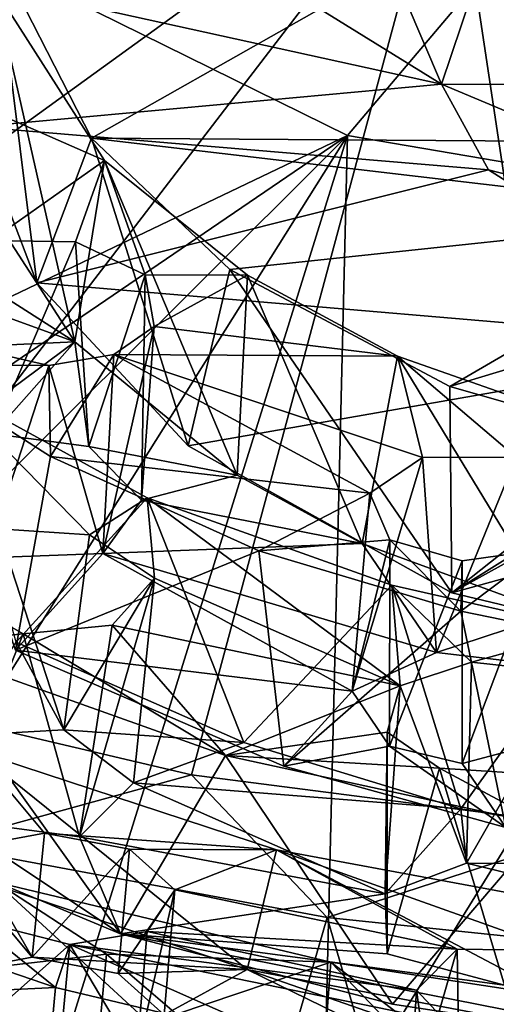
# Model space of a CAD drawing. Units: inches. Extents: x -2.52 to 2.5, y -3.7 to 0.97.
# Drawn here: x -0.86 to -0.46, y -3.28 to -2.45 of the extents above; entities that cross this region are included whole.
import ezdxf

# ---------------------------------------------------------------- set-up
doc = ezdxf.new("R2010")
doc.units = ezdxf.units.IN
doc.layers.get('0').update_dxf_attribs({"true_color": 0xc2ced6})

msp = doc.modelspace()

# ---------------------------------------------------------------- linework, layer by layer
for points in [[(-0.58516, -2.54769), (-0.93002, -2.37762), (-0.01222, -1.87009), (-0.58516, -2.54769)], [(-0.01222, -1.87009), (-0.13286, -2.62496), (-0.58516, -2.54769), (-0.01222, -1.87009)], [(-1.3599, -2.9029), (-0.49937, -2.27994), (-0.92255, -2.09599), (-1.3599, -2.9029)], [(-0.49937, -2.27994), (-1.3599, -2.9029), (-1.05474, -3.00386), (-0.49937, -2.27994)], [(-0.71565, -3.08336), (-0.49937, -2.27994), (-1.05474, -3.00386), (-0.71565, -3.08336)], [(-0.49937, -2.27994), (-0.71565, -3.08336), (-0.37168, -3.12801), (-0.49937, -2.27994)], [(-0.37168, -3.12801), (-0.13238, -2.33144), (-0.49937, -2.27994), (-0.37168, -3.12801)], [(-0.50652, -2.50458), (-0.61751, -2.43605), (-0.59694, -2.29283), (-0.50652, -2.50458)], [(-0.45604, -2.35532), (-0.50652, -2.50458), (-0.59694, -2.29283), (-0.45604, -2.35532)], [(-0.79948, -2.55009), (-0.45604, -2.35532), (-0.88013, -2.39256), (-0.79948, -2.55009)], [(-0.22277, -2.55382), (-0.45604, -2.35532), (-0.79948, -2.55009), (-0.22277, -2.55382)], [(-0.50652, -2.50458), (-0.45604, -2.35532), (-0.33891, -2.50563), (-0.50652, -2.50458)], [(-1.64872, -3.05692), (-0.93002, -2.37762), (-0.58516, -2.54769), (-1.64872, -3.05692)], [(-0.89541, -2.54057), (-0.84522, -2.6713), (-0.88013, -2.39256), (-0.89541, -2.54057)], [(-0.84522, -2.6713), (-0.79948, -2.55009), (-0.88013, -2.39256), (-0.84522, -2.6713)], [(-0.78855, -2.56855), (-0.88071, -2.42451), (-0.98811, -2.48113), (-0.78855, -2.56855)], [(-0.88925, -2.42039), (-0.50652, -2.50458), (-0.89541, -2.54057), (-0.88925, -2.42039)], [(-0.50652, -2.50458), (-0.88925, -2.42039), (-0.61751, -2.43605), (-0.50652, -2.50458)], [(-0.81349, -2.72057), (-0.87522, -2.62497), (-0.88071, -2.42451), (-0.81349, -2.72057)], [(-0.88071, -2.42451), (-0.78855, -2.56855), (-0.81349, -2.72057), (-0.88071, -2.42451)], [(-0.88386, -2.63582), (-0.78855, -2.56855), (-0.98811, -2.48113), (-0.88386, -2.63582)], [(-0.89541, -2.54057), (-0.50652, -2.50458), (-0.46702, -2.57654), (-0.89541, -2.54057)], [(-0.12476, -2.66516), (-0.46702, -2.57654), (-0.50652, -2.50458), (-0.12476, -2.66516)], [(-0.50652, -2.50458), (-0.33891, -2.50563), (-0.12476, -2.66516), (-0.50652, -2.50458)], [(-0.46702, -2.57654), (-0.84522, -2.6713), (-0.89541, -2.54057), (-0.46702, -2.57654)], [(-0.58516, -2.54769), (-1.46501, -3.14733), (-1.64872, -3.05692), (-0.58516, -2.54769)], [(-1.26633, -3.22752), (-1.46501, -3.14733), (-0.58516, -2.54769), (-1.26633, -3.22752)], [(-0.58516, -2.54769), (-1.05474, -3.29506), (-1.26633, -3.22752), (-0.58516, -2.54769)], [(-0.83464, -3.34998), (-1.05474, -3.29506), (-0.58516, -2.54769), (-0.83464, -3.34998)], [(-0.60537, -3.3918), (-0.83464, -3.34998), (-0.58516, -2.54769), (-0.60537, -3.3918)], [(-0.58516, -2.54769), (-0.13286, -2.62496), (-0.60537, -3.3918), (-0.58516, -2.54769)], [(-0.79948, -2.55009), (-0.84522, -2.6713), (-0.71854, -2.80773), (-0.79948, -2.55009)], [(-0.71854, -2.80773), (-0.68356, -2.65995), (-0.79948, -2.55009), (-0.71854, -2.80773)], [(-0.79948, -2.55009), (-0.25237, -2.61423), (-0.22277, -2.55382), (-0.79948, -2.55009)], [(-0.68356, -2.65995), (-0.25237, -2.61423), (-0.79948, -2.55009), (-0.68356, -2.65995)], [(-0.88386, -2.63582), (-0.81284, -2.63696), (-0.78855, -2.56855), (-0.88386, -2.63582)], [(-0.6776, -2.8323), (-0.81349, -2.72057), (-0.78855, -2.56855), (-0.6776, -2.8323)], [(-0.81284, -2.63696), (-0.7545, -2.66461), (-0.78855, -2.56855), (-0.81284, -2.63696)], [(-0.78855, -2.56855), (-0.66887, -2.66467), (-0.6776, -2.8323), (-0.78855, -2.56855)], [(-0.7545, -2.66461), (-0.66887, -2.66467), (-0.78855, -2.56855), (-0.7545, -2.66461)], [(-0.84522, -2.6713), (-0.46702, -2.57654), (-0.23592, -2.72304), (-0.84522, -2.6713)], [(-0.12476, -2.66516), (-0.23592, -2.72304), (-0.46702, -2.57654), (-0.12476, -2.66516)], [(-0.68356, -2.65995), (-0.49931, -2.75806), (-0.25237, -2.61423), (-0.68356, -2.65995)], [(-0.25237, -2.61423), (-0.49931, -2.75806), (-0.22766, -2.67608), (-0.25237, -2.61423)], [(-0.81349, -2.72057), (-1.01699, -2.6465), (-0.97493, -2.61767), (-0.81349, -2.72057)], [(-0.87522, -2.62497), (-0.81349, -2.72057), (-0.97493, -2.61767), (-0.87522, -2.62497)], [(-0.37168, -3.41922), (-0.60537, -3.3918), (-0.13286, -2.62496), (-0.37168, -3.41922)], [(-0.88192, -2.79785), (-0.81284, -2.63696), (-0.88386, -2.63582), (-0.88192, -2.79785)], [(-0.88192, -2.79785), (-0.80164, -2.80829), (-0.81284, -2.63696), (-0.88192, -2.79785)], [(-0.7545, -2.66461), (-0.81284, -2.63696), (-0.80164, -2.80829), (-0.7545, -2.66461)], [(-1.14841, -2.73591), (-1.01699, -2.6465), (-0.81349, -2.72057), (-1.14841, -2.73591)], [(-0.80164, -2.80829), (-0.7578, -2.85326), (-0.7545, -2.66461), (-0.80164, -2.80829)], [(-0.7578, -2.85326), (-0.74708, -2.70767), (-0.7545, -2.66461), (-0.7578, -2.85326)], [(-0.66887, -2.66467), (-0.7545, -2.66461), (-0.74708, -2.70767), (-0.66887, -2.66467)], [(-0.54331, -2.73253), (-0.66887, -2.66467), (-0.74708, -2.70767), (-0.54331, -2.73253)], [(-0.68356, -2.65995), (-0.71854, -2.80773), (-0.49783, -2.93089), (-0.68356, -2.65995)], [(-0.49783, -2.93089), (-0.49931, -2.75806), (-0.68356, -2.65995), (-0.49783, -2.93089)], [(-0.57297, -2.88953), (-0.6776, -2.8323), (-0.66887, -2.66467), (-0.57297, -2.88953)], [(-0.66887, -2.66467), (-0.54331, -2.73253), (-0.57297, -2.88953), (-0.66887, -2.66467)], [(-0.23592, -2.72304), (-0.71854, -2.80773), (-0.84522, -2.6713), (-0.23592, -2.72304)], [(-0.30852, -2.81264), (-0.22766, -2.67608), (-0.49931, -2.75806), (-0.30852, -2.81264)], [(-0.7578, -2.85326), (-0.79004, -2.89796), (-0.74708, -2.70767), (-0.7578, -2.85326)], [(-0.7807, -2.73119), (-0.74708, -2.70767), (-0.79004, -2.89796), (-0.7807, -2.73119)], [(-0.54331, -2.73253), (-0.74708, -2.70767), (-0.7807, -2.73119), (-0.54331, -2.73253)], [(-0.81349, -2.72057), (-0.95099, -2.82268), (-1.14841, -2.73591), (-0.81349, -2.72057)], [(-0.95099, -2.82268), (-0.81349, -2.72057), (-0.88192, -2.79785), (-0.95099, -2.82268)], [(-0.81349, -2.72057), (-0.80164, -2.80829), (-0.88192, -2.79785), (-0.81349, -2.72057)], [(-0.81349, -2.72057), (-0.6776, -2.8323), (-0.80164, -2.80829), (-0.81349, -2.72057)], [(-0.83514, -2.74055), (-0.9011, -2.72536), (-0.95378, -2.74016), (-0.83514, -2.74055)], [(-0.8878, -2.90174), (-0.9011, -2.72536), (-0.83514, -2.74055), (-0.8878, -2.90174)], [(-0.49783, -2.93089), (-0.71854, -2.80773), (-0.23592, -2.72304), (-0.49783, -2.93089)], [(-0.49783, -2.93089), (-0.23592, -2.72304), (-0.25339, -2.79552), (-0.49783, -2.93089)], [(-0.83514, -2.74055), (-0.7807, -2.73119), (-0.79004, -2.89796), (-0.83514, -2.74055)], [(-0.7807, -2.73119), (-0.83514, -2.74055), (-0.83402, -2.81662), (-0.7807, -2.73119)], [(-0.83402, -2.81662), (-0.56653, -2.8474), (-0.7807, -2.73119), (-0.83402, -2.81662)], [(-0.52233, -2.81746), (-0.54331, -2.73253), (-0.7807, -2.73119), (-0.52233, -2.81746)], [(-0.7807, -2.73119), (-0.56653, -2.8474), (-0.52233, -2.81746), (-0.7807, -2.73119)], [(-0.41205, -2.94851), (-0.57297, -2.88953), (-0.54331, -2.73253), (-0.41205, -2.94851)], [(-0.54331, -2.73253), (-0.40348, -2.78185), (-0.41205, -2.94851), (-0.54331, -2.73253)], [(-0.44393, -2.81736), (-0.40348, -2.78185), (-0.54331, -2.73253), (-0.44393, -2.81736)], [(-0.54331, -2.73253), (-0.52233, -2.81746), (-0.44393, -2.81736), (-0.54331, -2.73253)], [(-0.83402, -2.81662), (-0.95378, -2.74016), (-0.86322, -2.97894), (-0.83402, -2.81662)], [(-0.83514, -2.74055), (-0.95378, -2.74016), (-0.83402, -2.81662), (-0.83514, -2.74055)], [(-0.79004, -2.89796), (-0.8878, -2.90174), (-0.83514, -2.74055), (-0.79004, -2.89796)], [(-0.86262, -2.97241), (-0.92377, -2.75739), (-0.75296, -2.85127), (-0.86262, -2.97241)], [(-0.80126, -2.88245), (-0.75296, -2.85127), (-0.92377, -2.75739), (-0.80126, -2.88245)], [(-0.92377, -2.75739), (-0.8777, -2.87742), (-0.80126, -2.88245), (-0.92377, -2.75739)], [(-0.49783, -2.93089), (-0.30852, -2.81264), (-0.49931, -2.75806), (-0.49783, -2.93089)], [(-0.25339, -2.79552), (-0.21742, -2.85365), (-0.49783, -2.93089), (-0.25339, -2.79552)], [(-0.7578, -2.85326), (-0.80164, -2.80829), (-0.6776, -2.8323), (-0.7578, -2.85326)], [(-0.49783, -2.93089), (-0.24359, -2.99178), (-0.30852, -2.81264), (-0.49783, -2.93089)], [(-0.65931, -2.89575), (-0.83402, -2.81662), (-0.86322, -2.97894), (-0.65931, -2.89575)], [(-0.83402, -2.81662), (-0.65931, -2.89575), (-0.56653, -2.8474), (-0.83402, -2.81662)], [(-0.51057, -2.98094), (-0.52233, -2.81746), (-0.58109, -3.01328), (-0.51057, -2.98094)], [(-0.52233, -2.81746), (-0.56653, -2.8474), (-0.58109, -3.01328), (-0.52233, -2.81746)], [(-0.52233, -2.81746), (-0.51057, -2.98094), (-0.44393, -2.81736), (-0.52233, -2.81746)], [(-0.44393, -2.81736), (-0.51057, -2.98094), (-0.44646, -2.98853), (-0.44393, -2.81736)], [(-0.57297, -2.88953), (-0.7578, -2.85326), (-0.6776, -2.8323), (-0.57297, -2.88953)], [(-0.75296, -2.85127), (-0.67188, -3.05631), (-0.86262, -2.97241), (-0.75296, -2.85127)], [(-0.80126, -2.88245), (-0.74674, -2.91855), (-0.75296, -2.85127), (-0.80126, -2.88245)], [(-0.57297, -2.88953), (-0.79004, -2.89796), (-0.7578, -2.85326), (-0.57297, -2.88953)], [(-0.67188, -3.05631), (-0.75296, -2.85127), (-0.54807, -2.92456), (-0.67188, -3.05631)], [(-0.54091, -3.00899), (-0.54807, -2.92456), (-0.75296, -2.85127), (-0.54091, -3.00899)], [(-0.75296, -2.85127), (-0.74674, -2.91855), (-0.54091, -3.00899), (-0.75296, -2.85127)], [(-0.65931, -2.89575), (-0.54968, -2.88646), (-0.56653, -2.8474), (-0.65931, -2.89575)], [(-0.54968, -2.88646), (-0.58109, -3.01328), (-0.56653, -2.8474), (-0.54968, -2.88646)], [(-0.24359, -2.99178), (-0.49783, -2.93089), (-0.21742, -2.85365), (-0.24359, -2.99178)], [(-0.91274, -3.05093), (-0.82267, -3.04566), (-0.8777, -2.87742), (-0.91274, -3.05093)], [(-0.82267, -3.04566), (-0.80126, -2.88245), (-0.8777, -2.87742), (-0.82267, -3.04566)], [(-0.74674, -2.91855), (-0.80126, -2.88245), (-0.82267, -3.04566), (-0.74674, -2.91855)], [(-0.65931, -2.89575), (-0.49021, -2.94645), (-0.54968, -2.88646), (-0.65931, -2.89575)], [(-0.58109, -3.01328), (-0.54968, -2.88646), (-0.54995, -3.05948), (-0.58109, -3.01328)], [(-0.48907, -2.90407), (-0.54995, -3.05948), (-0.54968, -2.88646), (-0.48907, -2.90407)], [(-0.49021, -2.94645), (-0.48907, -2.90407), (-0.54968, -2.88646), (-0.49021, -2.94645)], [(-0.86322, -2.97894), (-0.63854, -3.07618), (-0.65931, -2.89575), (-0.86322, -2.97894)], [(-0.79004, -2.89796), (-0.57297, -2.88953), (-0.51057, -2.98094), (-0.79004, -2.89796)], [(-0.49021, -2.94645), (-0.65931, -2.89575), (-0.63854, -3.07618), (-0.49021, -2.94645)], [(-0.51057, -2.98094), (-0.57297, -2.88953), (-0.41205, -2.94851), (-0.51057, -2.98094)], [(-0.49021, -2.94645), (-0.32368, -2.98036), (-0.42155, -2.89461), (-0.49021, -2.94645)], [(-0.49021, -2.94645), (-0.42155, -2.89461), (-0.48907, -2.90407), (-0.49021, -2.94645)], [(-0.48906, -3.07392), (-0.48907, -2.90407), (-0.42155, -2.89461), (-0.48906, -3.07392)], [(-0.41419, -3.05421), (-0.48906, -3.07392), (-0.42155, -2.89461), (-0.41419, -3.05421)], [(-0.86322, -2.97894), (-0.8878, -2.90174), (-0.79004, -2.89796), (-0.86322, -2.97894)], [(-0.86322, -2.97894), (-0.79004, -2.89796), (-0.58109, -3.01328), (-0.86322, -2.97894)], [(-0.51057, -2.98094), (-0.58109, -3.01328), (-0.79004, -2.89796), (-0.51057, -2.98094)], [(-0.48906, -3.07392), (-0.54995, -3.05948), (-0.48907, -2.90407), (-0.48906, -3.07392)], [(-0.82267, -3.04566), (-0.76443, -3.09029), (-0.74674, -2.91855), (-0.82267, -3.04566)], [(-0.74674, -2.91855), (-0.76443, -3.09029), (-0.80972, -3.13536), (-0.74674, -2.91855)], [(-0.80972, -3.13536), (-0.78228, -2.95795), (-0.74674, -2.91855), (-0.80972, -3.13536)], [(-0.78228, -2.95795), (-0.54091, -3.00899), (-0.74674, -2.91855), (-0.78228, -2.95795)], [(-0.93324, -2.92149), (-0.94823, -2.97417), (-0.85674, -2.96534), (-0.93324, -2.92149)], [(-0.91935, -3.12103), (-0.93324, -2.92149), (-0.85674, -2.96534), (-0.91935, -3.12103)], [(-0.54807, -2.92456), (-0.49022, -3.11189), (-0.67188, -3.05631), (-0.54807, -2.92456)], [(-0.54091, -3.00899), (-0.48134, -2.98914), (-0.54807, -2.92456), (-0.54091, -3.00899)], [(-0.49022, -3.11189), (-0.54807, -2.92456), (-0.38302, -2.96192), (-0.49022, -3.11189)], [(-0.48134, -2.98914), (-0.38302, -2.96192), (-0.54807, -2.92456), (-0.48134, -2.98914)], [(-0.63854, -3.07618), (-0.45244, -3.1275), (-0.49021, -2.94645), (-0.63854, -3.07618)], [(-0.41205, -2.94851), (-0.44646, -2.98853), (-0.51057, -2.98094), (-0.41205, -2.94851)], [(-0.32368, -2.98036), (-0.49021, -2.94645), (-0.45244, -3.1275), (-0.32368, -2.98036)], [(-0.80972, -3.13536), (-0.85674, -2.96534), (-0.78228, -2.95795), (-0.80972, -3.13536)], [(-0.85674, -2.96534), (-0.68727, -3.06724), (-0.78228, -2.95795), (-0.85674, -2.96534)], [(-0.68727, -3.06724), (-0.54091, -3.00899), (-0.78228, -2.95795), (-0.68727, -3.06724)], [(-0.49022, -3.11189), (-0.38302, -2.96192), (-0.21761, -3.15782), (-0.49022, -3.11189)], [(-0.48134, -2.98914), (-0.39448, -2.99864), (-0.38302, -2.96192), (-0.48134, -2.98914)], [(-0.68727, -3.06724), (-0.85674, -2.96534), (-0.94823, -2.97417), (-0.68727, -3.06724)], [(-0.80972, -3.13536), (-0.91935, -3.12103), (-0.85674, -2.96534), (-0.80972, -3.13536)], [(-1.07233, -3.09273), (-0.77522, -3.21686), (-0.94823, -2.97417), (-1.07233, -3.09273)], [(-0.68727, -3.06724), (-0.94823, -2.97417), (-0.77522, -3.21686), (-0.68727, -3.06724)], [(-0.91274, -3.05093), (-0.86262, -2.97241), (-0.82267, -3.04566), (-0.91274, -3.05093)], [(-0.82267, -3.04566), (-0.86262, -2.97241), (-0.67188, -3.05631), (-0.82267, -3.04566)], [(-0.58109, -3.01328), (-0.63854, -3.07618), (-0.86322, -2.97894), (-0.58109, -3.01328)], [(-0.48544, -3.15753), (-0.48134, -2.98914), (-0.54091, -3.00899), (-0.48544, -3.15753)], [(-0.48544, -3.15753), (-0.39448, -2.99864), (-0.48134, -2.98914), (-0.48544, -3.15753)], [(-0.39448, -2.99864), (-0.48544, -3.15753), (-0.37702, -3.18378), (-0.39448, -2.99864)], [(-0.92876, -3.14202), (-0.71565, -3.08336), (-1.05474, -3.00386), (-0.92876, -3.14202)], [(-0.54091, -3.00899), (-0.68727, -3.06724), (-0.55179, -3.04782), (-0.54091, -3.00899)], [(-0.54091, -3.00899), (-0.55354, -3.1833), (-0.48544, -3.15753), (-0.54091, -3.00899)], [(-0.55354, -3.1833), (-0.54091, -3.00899), (-0.55179, -3.04782), (-0.55354, -3.1833)], [(-0.54995, -3.05948), (-0.63854, -3.07618), (-0.58109, -3.01328), (-0.54995, -3.05948)], [(-0.76443, -3.09029), (-0.82267, -3.04566), (-0.67188, -3.05631), (-0.76443, -3.09029)], [(-0.55179, -3.04782), (-0.68727, -3.06724), (-0.50809, -3.07795), (-0.55179, -3.04782)], [(-0.55354, -3.1833), (-0.55179, -3.04782), (-0.55179, -3.23347), (-0.55354, -3.1833)], [(-0.55179, -3.04782), (-0.50809, -3.07795), (-0.55179, -3.23347), (-0.55179, -3.04782)], [(-0.76443, -3.09029), (-0.67188, -3.05631), (-0.49022, -3.11189), (-0.76443, -3.09029)], [(-0.63854, -3.07618), (-0.54995, -3.05948), (-0.45244, -3.1275), (-0.63854, -3.07618)], [(-0.45244, -3.1275), (-0.54995, -3.05948), (-0.48906, -3.07392), (-0.45244, -3.1275)], [(-0.45244, -3.1275), (-0.48906, -3.07392), (-0.41419, -3.05421), (-0.45244, -3.1275)], [(-0.66914, -3.24666), (-0.90759, -3.16683), (-0.89636, -3.06361), (-0.66914, -3.24666)], [(-0.90247, -3.14415), (-0.83901, -3.13228), (-0.89636, -3.06361), (-0.90247, -3.14415)], [(-0.89636, -3.06361), (-0.83901, -3.13228), (-0.64456, -3.14636), (-0.89636, -3.06361)], [(-0.89636, -3.06361), (-0.64456, -3.14636), (-0.66914, -3.24666), (-0.89636, -3.06361)], [(-0.77522, -3.21686), (-0.54737, -3.27574), (-0.68727, -3.06724), (-0.77522, -3.21686)], [(-0.41923, -3.12573), (-0.68727, -3.06724), (-0.54737, -3.27574), (-0.41923, -3.12573)], [(-0.41923, -3.12573), (-0.50809, -3.07795), (-0.68727, -3.06724), (-0.41923, -3.12573)], [(-0.92876, -3.14202), (-0.60221, -3.20304), (-0.71565, -3.08336), (-0.92876, -3.14202)], [(-0.71565, -3.08336), (-0.60221, -3.20304), (-0.37168, -3.12801), (-0.71565, -3.08336)], [(-0.45364, -3.25988), (-0.55179, -3.23347), (-0.50809, -3.07795), (-0.45364, -3.25988)], [(-0.50809, -3.07795), (-0.41168, -3.08416), (-0.45364, -3.25988), (-0.50809, -3.07795)], [(-0.50809, -3.07795), (-0.41923, -3.12573), (-0.41168, -3.08416), (-0.50809, -3.07795)], [(-0.77522, -3.21686), (-1.07233, -3.09273), (-0.91935, -3.12103), (-0.77522, -3.21686)], [(-0.76443, -3.09029), (-0.55354, -3.1833), (-0.80972, -3.13536), (-0.76443, -3.09029)], [(-0.49022, -3.11189), (-0.55354, -3.1833), (-0.76443, -3.09029), (-0.49022, -3.11189)], [(-0.48544, -3.15753), (-0.55354, -3.1833), (-0.49022, -3.11189), (-0.48544, -3.15753)], [(-0.48544, -3.15753), (-0.49022, -3.11189), (-0.21761, -3.15782), (-0.48544, -3.15753)], [(-0.91935, -3.12103), (-0.80972, -3.13536), (-0.77522, -3.21686), (-0.91935, -3.12103)], [(-0.54737, -3.27574), (-0.2406, -3.32232), (-0.41923, -3.12573), (-0.54737, -3.27574)], [(-0.84937, -3.2363), (-0.83901, -3.13228), (-0.90247, -3.14415), (-0.84937, -3.2363)], [(-0.76775, -3.14581), (-0.83901, -3.13228), (-0.84937, -3.2363), (-0.76775, -3.14581)], [(-0.83901, -3.13228), (-0.76775, -3.14581), (-0.64456, -3.14636), (-0.83901, -3.13228)], [(-0.55354, -3.1833), (-0.77522, -3.21686), (-0.80972, -3.13536), (-0.55354, -3.1833)], [(-0.26643, -3.23782), (-0.37168, -3.12801), (-0.60221, -3.20304), (-0.26643, -3.23782)], [(-0.7269, -3.63474), (-0.60221, -3.20304), (-0.92876, -3.14202), (-0.7269, -3.63474)], [(-0.90247, -3.14415), (-0.91356, -3.24826), (-0.84937, -3.2363), (-0.90247, -3.14415)], [(-0.84937, -3.2363), (-0.77721, -3.25002), (-0.76775, -3.14581), (-0.84937, -3.2363)], [(-0.72963, -3.17987), (-0.76775, -3.14581), (-0.77721, -3.25002), (-0.72963, -3.17987)], [(-0.76775, -3.14581), (-0.72963, -3.17987), (-0.64456, -3.14636), (-0.76775, -3.14581)], [(-0.72963, -3.17987), (-0.4932, -3.22948), (-0.64456, -3.14636), (-0.72963, -3.17987)], [(-0.33346, -3.31068), (-0.66914, -3.24666), (-0.64456, -3.14636), (-0.33346, -3.31068)], [(-0.40785, -3.23072), (-0.33136, -3.20446), (-0.64456, -3.14636), (-0.40785, -3.23072)], [(-0.64456, -3.14636), (-0.33136, -3.20446), (-0.33346, -3.31068), (-0.64456, -3.14636)], [(-0.4932, -3.22948), (-0.40785, -3.23072), (-0.64456, -3.14636), (-0.4932, -3.22948)], [(-0.21761, -3.15782), (-0.37702, -3.18378), (-0.48544, -3.15753), (-0.21761, -3.15782)], [(-0.90087, -3.20442), (-1.11672, -3.16334), (-0.82959, -3.26173), (-0.90087, -3.20442)], [(-0.82959, -3.26173), (-1.11672, -3.16334), (-1.11214, -3.27545), (-0.82959, -3.26173)], [(-0.91356, -3.24826), (-0.90759, -3.16683), (-0.84937, -3.2363), (-0.91356, -3.24826)], [(-0.90759, -3.16683), (-0.66914, -3.24666), (-0.84937, -3.2363), (-0.90759, -3.16683)], [(-0.61259, -3.41938), (-0.89998, -3.35081), (-0.87971, -3.17337), (-0.61259, -3.41938)], [(-0.78705, -3.23386), (-0.87971, -3.17337), (-0.89841, -3.24656), (-0.78705, -3.23386)], [(-0.78705, -3.23386), (-0.59904, -3.24034), (-0.87971, -3.17337), (-0.78705, -3.23386)], [(-0.87971, -3.17337), (-0.59904, -3.24034), (-0.61259, -3.41938), (-0.87971, -3.17337)], [(-0.77721, -3.25002), (-0.73856, -3.28447), (-0.72963, -3.17987), (-0.77721, -3.25002)], [(-0.55179, -3.23347), (-0.77522, -3.21686), (-0.55354, -3.1833), (-0.55179, -3.23347)], [(-0.72963, -3.17987), (-0.73856, -3.28447), (-0.76194, -3.3198), (-0.72963, -3.17987)], [(-0.76194, -3.3198), (-0.75281, -3.21485), (-0.72963, -3.17987), (-0.76194, -3.3198)], [(-0.4932, -3.22948), (-0.72963, -3.17987), (-0.75281, -3.21485), (-0.4932, -3.22948)], [(-0.91179, -3.30918), (-0.90087, -3.20442), (-0.81779, -3.22559), (-0.91179, -3.30918)], [(-0.81779, -3.22559), (-0.90087, -3.20442), (-0.82959, -3.26173), (-0.81779, -3.22559)], [(-0.60221, -3.20304), (-0.7269, -3.63474), (-0.46494, -3.67595), (-0.60221, -3.20304)], [(-0.26643, -3.23782), (-0.60221, -3.20304), (-0.46494, -3.67595), (-0.26643, -3.23782)], [(-0.81779, -3.22559), (-0.52738, -3.26393), (-0.75281, -3.21485), (-0.81779, -3.22559)], [(-0.81779, -3.22559), (-0.75281, -3.21485), (-0.76194, -3.3198), (-0.81779, -3.22559)], [(-0.77522, -3.21686), (-0.2406, -3.32232), (-0.54737, -3.27574), (-0.77522, -3.21686)], [(-0.45364, -3.25988), (-0.2406, -3.32232), (-0.77522, -3.21686), (-0.45364, -3.25988)], [(-0.55179, -3.23347), (-0.45364, -3.25988), (-0.77522, -3.21686), (-0.55179, -3.23347)], [(-0.75281, -3.21485), (-0.52738, -3.26393), (-0.4932, -3.22948), (-0.75281, -3.21485)], [(-0.81779, -3.22559), (-0.82768, -3.33062), (-0.91179, -3.30918), (-0.81779, -3.22559)], [(-0.62794, -3.30962), (-0.81779, -3.22559), (-0.82959, -3.26173), (-0.62794, -3.30962)], [(-0.76194, -3.3198), (-0.82768, -3.33062), (-0.81779, -3.22559), (-0.76194, -3.3198)], [(-0.50284, -3.2903), (-0.81779, -3.22559), (-0.62794, -3.30962), (-0.50284, -3.2903)], [(-0.52738, -3.26393), (-0.81779, -3.22559), (-0.50284, -3.2903), (-0.52738, -3.26393)], [(-0.78705, -3.23386), (-0.89841, -3.24656), (-0.80304, -3.40704), (-0.78705, -3.23386)], [(-0.72847, -3.28394), (-0.78705, -3.23386), (-0.80304, -3.40704), (-0.72847, -3.28394)], [(-0.59904, -3.24034), (-0.78705, -3.23386), (-0.72847, -3.28394), (-0.59904, -3.24034)], [(-0.53365, -3.36952), (-0.49167, -3.33362), (-0.4932, -3.22948), (-0.53365, -3.36952)], [(-0.4932, -3.22948), (-0.52738, -3.26393), (-0.53365, -3.36952), (-0.4932, -3.22948)], [(-0.40785, -3.23072), (-0.4932, -3.22948), (-0.49167, -3.33362), (-0.40785, -3.23072)], [(-0.66914, -3.24666), (-0.77721, -3.25002), (-0.84937, -3.2363), (-0.66914, -3.24666)], [(-0.51023, -3.30823), (-0.59904, -3.24034), (-0.72847, -3.28394), (-0.51023, -3.30823)], [(-0.3956, -3.4527), (-0.61259, -3.41938), (-0.59904, -3.24034), (-0.3956, -3.4527)], [(-0.59904, -3.24034), (-0.38712, -3.27288), (-0.3956, -3.4527), (-0.59904, -3.24034)], [(-0.38712, -3.27288), (-0.59904, -3.24034), (-0.51023, -3.30823), (-0.38712, -3.27288)], [(-0.77721, -3.25002), (-0.66914, -3.24666), (-0.73856, -3.28447), (-0.77721, -3.25002)], [(-0.73856, -3.28447), (-0.66914, -3.24666), (-0.49167, -3.33362), (-0.73856, -3.28447)], [(-0.41267, -3.33601), (-0.66914, -3.24666), (-0.33346, -3.31068), (-0.41267, -3.33601)], [(-0.66914, -3.24666), (-0.41267, -3.33601), (-0.49167, -3.33362), (-0.66914, -3.24666)], [(-1.11214, -3.27545), (-0.83954, -3.36715), (-0.82959, -3.26173), (-1.11214, -3.27545)], [(-0.62794, -3.30962), (-0.82959, -3.26173), (-0.83954, -3.36715), (-0.62794, -3.30962)], [(-0.50877, -3.39617), (-0.53365, -3.36952), (-0.52738, -3.26393), (-0.50877, -3.39617)], [(-0.52738, -3.26393), (-0.50284, -3.2903), (-0.50877, -3.39617), (-0.52738, -3.26393)]]:
    msp.add_lwpolyline(points)

doc.saveas('drawing.dxf')
